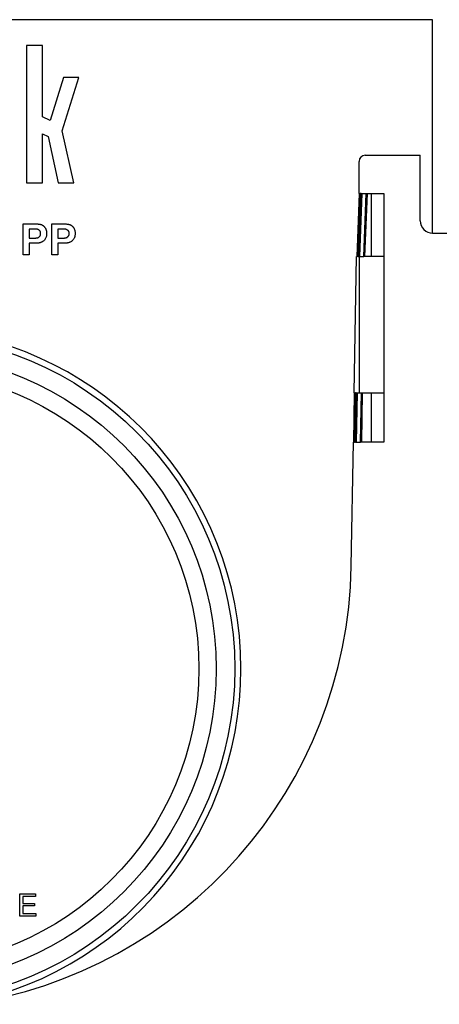
# Model space of a CAD drawing. Units: millimetres. Extents: x 8 to 577, y -35 to 291.
# Drawn here: x 144 to 178, y 169 to 248 of the extents above; entities that cross this region are included whole.
import ezdxf

# ---------------------------------------------------------------- set-up
doc = ezdxf.new("R2010")
doc.units = ezdxf.units.MM

msp = doc.modelspace()

# ---------------------------------------------------------------- linework, layer by layer
at = {"color": 7, "linetype": 'Continuous', "lineweight": 25}
for p, q in [((177.614, 248.36), (91.614, 248.36)), ((177.614, 231.11), (177.614, 248.36)), ((146.069, 246.264), (144.765, 246.264)), ((144.765, 246.264), (144.765, 235.189)), ((146.069, 240.512), (146.069, 246.264)), ((147.764, 243.678), (146.682, 240.217)), ((147.659, 239.365), (149.006, 243.678)), ((149.006, 243.678), (147.764, 243.678)), ((146.682, 240.217), (146.069, 240.512)), ((146.069, 235.188), (146.069, 239.132)), ((146.069, 239.132), (146.515, 238.917)), ((146.515, 238.917), (147.344, 235.186)), ((148.588, 235.185), (147.659, 239.365)), ((172.168, 237.41), (176.614, 237.41)), ((176.614, 232.11), (176.614, 237.41)), ((171.668, 234.31), (171.668, 236.91)), ((144.765, 235.189), (146.069, 235.188)), ((147.344, 235.186), (148.588, 235.185)), ((171.668, 234.31), (171.472, 229.21)), ((171.763, 234.31), (171.567, 229.21)), ((171.632, 229.21), (171.829, 234.31)), ((171.668, 234.31), (171.763, 234.31)), ((171.896, 234.31), (171.699, 229.21)), ((171.829, 234.31), (171.763, 234.31)), ((171.829, 234.31), (171.896, 234.31)), ((171.896, 234.31), (172.24, 234.31)), ((172.044, 229.21), (172.24, 234.31)), ((172.308, 234.31), (172.111, 229.21)), ((172.24, 234.31), (172.308, 234.31)), ((172.308, 234.31), (172.664, 234.31)), ((172.664, 229.21), (172.664, 234.31)), ((172.664, 234.31), (173.664, 234.31)), ((173.664, 234.31), (173.664, 229.21)), ((144.508, 229.36), (144.508, 231.86)), ((144.508, 231.86), (145.307, 231.86)), ((146.815, 229.36), (146.815, 231.86)), ((146.815, 231.86), (147.615, 231.86)), ((145.243, 231.444), (144.988, 231.444)), ((144.988, 231.444), (144.988, 230.706)), ((147.551, 231.444), (147.296, 231.444)), ((147.296, 231.444), (147.296, 230.706)), ((177.614, 231.11), (179.614, 231.11)), ((144.988, 230.706), (145.277, 230.706)), ((145.318, 230.29), (144.988, 230.29)), ((144.988, 230.29), (144.988, 229.36)), ((147.296, 230.706), (147.585, 230.706)), ((147.625, 230.29), (147.296, 230.29)), ((147.296, 230.29), (147.296, 229.36)), ((144.988, 229.36), (144.508, 229.36)), ((147.296, 229.36), (146.815, 229.36)), ((171.278, 218.21), (171.469, 229.21)), ((171.472, 229.21), (171.469, 229.21)), ((171.567, 229.21), (171.472, 229.21)), ((171.567, 229.21), (171.632, 229.21)), ((171.699, 229.21), (171.632, 229.21)), ((171.668, 229.21), (171.668, 218.21)), ((171.699, 229.21), (172.044, 229.21)), ((172.111, 229.21), (172.044, 229.21)), ((172.664, 229.21), (172.111, 229.21)), ((173.664, 229.21), (172.664, 229.21)), ((173.664, 229.21), (173.664, 218.21)), ((171.28, 218.21), (171.21, 214.21)), ((171.278, 218.21), (171.28, 218.21)), ((171.28, 218.21), (171.375, 218.21)), ((171.375, 218.21), (171.305, 214.21)), ((171.37, 214.21), (171.44, 218.21)), ((171.44, 218.21), (171.375, 218.21)), ((171.507, 218.21), (171.438, 214.21)), ((171.44, 218.21), (171.507, 218.21)), ((171.507, 218.21), (171.852, 218.21)), ((171.782, 214.21), (171.852, 218.21)), ((171.919, 218.21), (171.849, 214.21)), ((171.852, 218.21), (171.919, 218.21)), ((171.919, 218.21), (172.664, 218.21)), ((172.664, 214.21), (172.664, 218.21)), ((172.664, 218.21), (173.664, 218.21)), ((173.664, 218.21), (173.664, 214.21)), ((171.035, 204.201), (171.209, 214.21)), ((171.21, 214.21), (171.209, 214.21)), ((171.305, 214.21), (171.21, 214.21)), ((171.305, 214.21), (171.37, 214.21)), ((171.438, 214.21), (171.37, 214.21)), ((171.438, 214.21), (171.782, 214.21)), ((171.849, 214.21), (171.782, 214.21)), ((172.664, 214.21), (171.849, 214.21)), ((173.664, 214.21), (172.664, 214.21)), ((144.226, 177.71), (145.495, 177.71)), ((144.226, 175.91), (144.226, 177.71)), ((145.495, 177.503), (144.48, 177.503)), ((144.48, 177.503), (144.48, 176.949)), ((145.495, 177.71), (145.495, 177.503)), ((144.48, 176.949), (145.426, 176.949)), ((144.48, 176.741), (144.48, 176.118)), ((145.426, 176.741), (144.48, 176.741)), ((145.426, 176.949), (145.426, 176.741)), ((145.541, 175.91), (144.226, 175.91)), ((144.48, 176.118), (145.541, 176.118)), ((145.541, 176.118), (145.541, 175.91))]:
    msp.add_line(p, q, dxfattribs=at)
for radius in [27, 25.5, 24.1]:
    msp.add_circle((134.614, 195.91), radius, dxfattribs=at)
for centre, radius, start, end in [((172.168, 236.91), 0.5, 90, 180), ((177.614, 232.11), 1, 180, 270), ((134.614, 195.91), 27.5, 280.98973, 258.97805), ((134.614, 204.836), 36.426, 278.27467, 359)]:
    msp.add_arc(centre, radius, start, end, dxfattribs=at)
for points, knots in [([(145.307, 231.86), (145.344, 231.86), (145.413, 231.86), (145.512, 231.858), (145.601, 231.855), (145.68, 231.851), (145.749, 231.846), (145.808, 231.839), (145.858, 231.832), (145.887, 231.825), (145.9, 231.822)], [0, 0, 0, 0, 0.182561, 0.349169, 0.498162, 0.631255, 0.747721, 0.848429, 0.931835, 1, 1, 1, 1]), ([(145.9, 231.822), (145.918, 231.817), (145.953, 231.807), (146.002, 231.786), (146.05, 231.762), (146.096, 231.733), (146.139, 231.699), (146.18, 231.662), (146.219, 231.621), (146.256, 231.576), (146.29, 231.527), (146.319, 231.474), (146.344, 231.417), (146.364, 231.358), (146.38, 231.294), (146.39, 231.227), (146.398, 231.157), (146.398, 231.109), (146.399, 231.084)], [0, 0, 0, 0, 0.056697, 0.112529, 0.168226, 0.224454, 0.280939, 0.338491, 0.39746, 0.458575, 0.520431, 0.582933, 0.646632, 0.712214, 0.779824, 0.850066, 0.923377, 1, 1, 1, 1]), ([(147.615, 231.86), (147.651, 231.86), (147.721, 231.86), (147.82, 231.858), (147.909, 231.855), (147.988, 231.851), (148.057, 231.846), (148.116, 231.839), (148.166, 231.832), (148.195, 231.825), (148.208, 231.822)], [0, 0, 0, 0, 0.182561, 0.349169, 0.498162, 0.631255, 0.747721, 0.848429, 0.931835, 1, 1, 1, 1]), ([(148.208, 231.822), (148.226, 231.817), (148.26, 231.807), (148.31, 231.786), (148.358, 231.762), (148.403, 231.733), (148.447, 231.699), (148.488, 231.662), (148.527, 231.621), (148.564, 231.576), (148.598, 231.527), (148.627, 231.474), (148.651, 231.417), (148.672, 231.358), (148.687, 231.294), (148.698, 231.227), (148.706, 231.157), (148.706, 231.109), (148.706, 231.084)], [0, 0, 0, 0, 0.056697, 0.112529, 0.168226, 0.224454, 0.280939, 0.338491, 0.39746, 0.458575, 0.520431, 0.582933, 0.646632, 0.712214, 0.779824, 0.850066, 0.923377, 1, 1, 1, 1]), ([(145.623, 231.426), (145.614, 231.427), (145.594, 231.431), (145.561, 231.434), (145.523, 231.437), (145.478, 231.439), (145.428, 231.441), (145.371, 231.443), (145.309, 231.443), (145.266, 231.443), (145.243, 231.444)], [0, 0, 0, 0, 0.070575, 0.156655, 0.258348, 0.375719, 0.50881, 0.656332, 0.820925, 1, 1, 1, 1]), ([(145.277, 230.706), (145.302, 230.706), (145.349, 230.706), (145.418, 230.709), (145.48, 230.711), (145.535, 230.716), (145.584, 230.722), (145.626, 230.729), (145.662, 230.736), (145.701, 230.749), (145.743, 230.769), (145.788, 230.798), (145.827, 230.833), (145.86, 230.874), (145.886, 230.919), (145.904, 230.969), (145.916, 231.022), (145.917, 231.058), (145.918, 231.077)], [0, 0, 0, 0, 0.088232, 0.168798, 0.24231, 0.307664, 0.366127, 0.416554, 0.460228, 0.496932, 0.561825, 0.624234, 0.685457, 0.746955, 0.809017, 0.870492, 0.934141, 1, 1, 1, 1]), ([(145.918, 231.077), (145.917, 231.1), (145.916, 231.144), (145.899, 231.206), (145.873, 231.263), (145.836, 231.312), (145.791, 231.353), (145.74, 231.388), (145.683, 231.412), (145.643, 231.421), (145.623, 231.426)], [0, 0, 0, 0, 0.135738, 0.263178, 0.386088, 0.508621, 0.630649, 0.751346, 0.87353, 1, 1, 1, 1]), ([(146.399, 231.084), (146.398, 231.047), (146.396, 230.975), (146.38, 230.872), (146.355, 230.778), (146.317, 230.694), (146.272, 230.619), (146.223, 230.552), (146.166, 230.494), (146.104, 230.445), (146.039, 230.404), (145.974, 230.37), (145.909, 230.343), (145.864, 230.331), (145.841, 230.326)], [0, 0, 0, 0, 0.109366, 0.210535, 0.305157, 0.394452, 0.479484, 0.561009, 0.639657, 0.717014, 0.791904, 0.863783, 0.932836, 1, 1, 1, 1]), ([(147.93, 231.426), (147.921, 231.427), (147.902, 231.431), (147.869, 231.434), (147.831, 231.437), (147.786, 231.439), (147.736, 231.441), (147.679, 231.443), (147.617, 231.443), (147.573, 231.443), (147.551, 231.444)], [0, 0, 0, 0, 0.070575, 0.156655, 0.258348, 0.375719, 0.50881, 0.656332, 0.820925, 1, 1, 1, 1]), ([(147.585, 230.706), (147.61, 230.706), (147.657, 230.706), (147.725, 230.709), (147.787, 230.711), (147.843, 230.716), (147.891, 230.722), (147.934, 230.729), (147.97, 230.736), (148.009, 230.749), (148.051, 230.769), (148.095, 230.798), (148.135, 230.833), (148.167, 230.874), (148.193, 230.919), (148.212, 230.969), (148.224, 231.022), (148.225, 231.058), (148.226, 231.077)], [0, 0, 0, 0, 0.088232, 0.168798, 0.24231, 0.307664, 0.366127, 0.416554, 0.460228, 0.496932, 0.561825, 0.624234, 0.685457, 0.746955, 0.809017, 0.870492, 0.934141, 1, 1, 1, 1]), ([(148.226, 231.077), (148.225, 231.1), (148.223, 231.144), (148.207, 231.206), (148.181, 231.263), (148.143, 231.312), (148.099, 231.353), (148.048, 231.388), (147.991, 231.412), (147.951, 231.421), (147.93, 231.426)], [0, 0, 0, 0, 0.135738, 0.263178, 0.386088, 0.508621, 0.630649, 0.751346, 0.87353, 1, 1, 1, 1]), ([(148.706, 231.084), (148.706, 231.047), (148.704, 230.975), (148.688, 230.872), (148.662, 230.778), (148.625, 230.694), (148.58, 230.619), (148.53, 230.552), (148.473, 230.494), (148.412, 230.445), (148.347, 230.404), (148.282, 230.37), (148.216, 230.343), (148.171, 230.331), (148.149, 230.326)], [0, 0, 0, 0, 0.109366, 0.210535, 0.305157, 0.394452, 0.479484, 0.561009, 0.639657, 0.717014, 0.791904, 0.863783, 0.932836, 1, 1, 1, 1]), ([(145.841, 230.326), (145.826, 230.323), (145.792, 230.316), (145.739, 230.31), (145.681, 230.303), (145.618, 230.298), (145.55, 230.294), (145.477, 230.292), (145.399, 230.29), (145.345, 230.29), (145.318, 230.29)], [0, 0, 0, 0, 0.091919, 0.193755, 0.303983, 0.424368, 0.554124, 0.693262, 0.841892, 1, 1, 1, 1]), ([(148.149, 230.326), (148.133, 230.323), (148.1, 230.316), (148.047, 230.31), (147.989, 230.303), (147.926, 230.298), (147.858, 230.294), (147.785, 230.292), (147.707, 230.29), (147.653, 230.29), (147.625, 230.29)], [0, 0, 0, 0, 0.091919, 0.193755, 0.303983, 0.424368, 0.554124, 0.693262, 0.841892, 1, 1, 1, 1])]:
    msp.add_open_spline(points, degree=3, knots=knots, dxfattribs=at)

doc.saveas('drawing.dxf')
